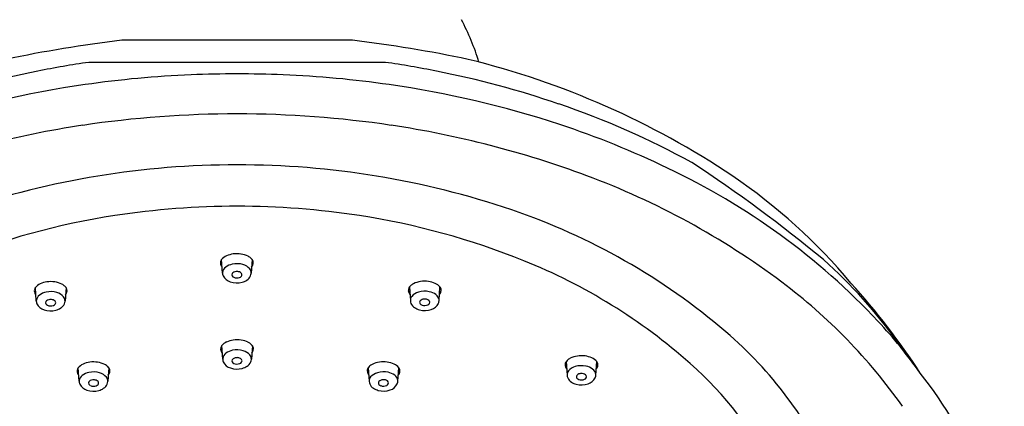
# Model space of a CAD drawing. Extents: x 3856.2 to 3863.2, y 225.1 to 259.
# Drawn here: x 3858.9 to 3862.7, y 254.2 to 255.6 of the extents above; entities that cross this region are included whole.
import ezdxf

# ---------------------------------------------------------------- set-up
doc = ezdxf.new("R2010")
doc.units = 0
doc.header["$LTSCALE"] = 0.64311
doc.layers.get('0').update_dxf_attribs({"color": 255, "linetype": 'CONTINUOUS'})

msp = doc.modelspace()

# ---------------------------------------------------------------- linework, layer by layer
for p, q in [((3860.1734, 255.5704), (3859.2839, 255.5704)), ((3860.3008, 255.4849), (3859.1565, 255.4849)), ((3859.6724, 254.6719), (3859.6688, 254.724)), ((3859.7869, 254.7238), (3859.7831, 254.6718)), ((3858.9543, 254.5642), (3858.9507, 254.6163)), ((3859.0688, 254.6161), (3859.065, 254.5641)), ((3860.3933, 254.6178), (3860.3971, 254.5658)), ((3860.5078, 254.5658), (3860.5114, 254.6179)), ((3859.6731, 254.3397), (3859.6695, 254.3918)), ((3859.7876, 254.3916), (3859.7838, 254.3397)), ((3860.998, 254.3303), (3861.0019, 254.2783)), ((3861.1125, 254.2784), (3861.1162, 254.3305)), ((3859.1195, 254.2543), (3859.1159, 254.3064)), ((3859.234, 254.3062), (3859.2302, 254.2542)), ((3860.2345, 254.3067), (3860.2383, 254.2547)), ((3860.349, 254.2547), (3860.3526, 254.3068))]:
    msp.add_line(p, q)
for centre, radius, start, end in [((3859.7673, 255.2107), 0.9359, 17.1021, 27.9701), ((3859.8815, 250.5807), 5.0253, 96.8295, 101.9992), ((3859.5758, 250.5807), 5.0253, 78.0008, 83.1705), ((3859.8614, 252.3973), 3.1906, 56.1127, 76.2356), ((3859.7207, 251.6099), 3.9159, 98.2829, 101.2035), ((3859.7367, 251.6099), 3.9159, 78.7965, 81.7171), ((3859.6679, 251.8691), 3.6513, 101.1825, 108.8678), ((3859.7338, 251.2652), 4.176, 92.5034, 98.1419), ((3859.7363, 250.1492), 5.2913, 90.0826, 92.0025), ((3859.721, 250.1492), 5.2913, 87.9975, 89.9174), ((3859.7235, 251.2652), 4.176, 81.8581, 87.4966), ((3859.7894, 251.8691), 3.6513, 71.1322, 78.8175), ((3859.6869, 251.5927), 3.8452, 98.1419, 108.2432), ((3859.7704, 251.5927), 3.8452, 71.7568, 81.8581), ((3859.9314, 252.2738), 3.2225, 61.2094, 71.1937), ((3859.7281, 251.2675), 4.0186, 89.9924, 98.5061), ((3859.7292, 251.2675), 4.0186, 81.4939, 90.0076), ((3859.6877, 251.5382), 3.745, 98.5061, 110.4374), ((3859.7697, 251.5382), 3.745, 69.5626, 81.4939), ((3859.9163, 252.0353), 3.3792, 64.1537, 71.7568), ((3859.7203, 251.8235), 3.2657, 89.853, 108.783), ((3859.7371, 251.8235), 3.2657, 71.217, 90.147), ((3860.2411, 252.6431), 2.6907, 43.2116, 64.7369), ((3858.3263, 250.2861), 5.7551, 50.45104, 56.73126), ((3860.0267, 252.2279), 3.0089, 53.1901, 69.5626), ((3860.3799, 253.1935), 2.2406, 39.9854, 55.766), ((3859.7285, 251.8267), 3.103, 89.9965, 98.7421), ((3859.7289, 251.8267), 3.103, 81.2579, 90.0035), ((3859.6924, 252.0615), 2.8654, 98.7421, 111.9267), ((3859.765, 252.0615), 2.8654, 68.0733, 81.2579), ((3859.9782, 252.5327), 2.5167, 49.4561, 71.217), ((3859.7069, 254.6932), 0.0489, 113.5173, 141.0465), ((3859.7283, 254.644), 0.1026, 98.2751, 113.5173), ((3859.728, 254.6461), 0.1005, 80.9453, 98.2751), ((3859.7281, 254.6468), 0.0998, 64.3809, 80.9453), ((3859.7529, 254.6985), 0.0425, 44.9888, 64.3809), ((3859.6876, 254.711), 0.0231, 158.122, 180.1071), ((3859.6872, 254.711), 0.0227, 180.1071, 223.6699), ((3859.6809, 254.7137), 0.0158, 139.6095, 158.122), ((3859.7024, 254.6703), 0.0302, 125.9454, 172.191), ((3859.7244, 254.64), 0.0676, 101.9762, 125.9454), ((3859.7278, 254.6237), 0.0843, 73.6964, 101.9762), ((3859.7356, 254.6504), 0.0565, 41.8746, 73.6964), ((3859.7547, 254.7003), 0.0399, 30.5432, 44.9888), ((3859.7561, 254.7155), 0.0352, 324.8533, 353.1019), ((3859.7764, 254.7131), 0.0147, 353.1019, 30.5432), ((3860.0091, 252.6679), 2.2117, 48.4259, 68.0733), ((3860.6884, 253.2649), 1.9556, 35.5806, 48.2434), ((3859.7011, 254.6727), 0.0287, 176.6267, 203.7691), ((3859.7157, 254.6818), 0.0457, 206.797, 253.2352), ((3859.7168, 254.6652), 0.00841, 147.9371, 209.5584), ((3859.721, 254.6676), 0.0132, 209.5584, 245.9627), ((3859.722, 254.6617), 0.0147, 115.7588, 147.0375), ((3859.7278, 254.6497), 0.028, 95.2606, 115.7588), ((3859.7279, 254.6485), 0.0292, 70.7582, 95.2606), ((3859.7314, 254.6587), 0.0184, 40.7591, 70.7582), ((3859.7328, 254.6699), 0.0162, 289.4849, 321.2162), ((3859.7386, 254.6652), 0.00874, 321.2162, 38.8466), ((3859.7492, 254.6742), 0.0343, 300.8924, 337.4859), ((3859.7631, 254.675), 0.0196, 15.8701, 41.8746), ((3859.7537, 254.6723), 0.0294, 337.4859, 15.8701), ((3858.9887, 254.5855), 0.0489, 113.5173, 141.0465), ((3859.0101, 254.5363), 0.1026, 98.2751, 113.5173), ((3859.0098, 254.5384), 0.1005, 80.9453, 98.2751), ((3859.0099, 254.5391), 0.0998, 64.3809, 80.9453), ((3859.0347, 254.5907), 0.0425, 44.9888, 64.3809), ((3859.0366, 254.5926), 0.0399, 30.5432, 44.9888), ((3859.7278, 254.7085), 0.0749, 250.2396, 285.637), ((3859.728, 254.6834), 0.0305, 245.9627, 289.4849), ((3859.7328, 254.6956), 0.0611, 284.3986, 303.7868), ((3860.4255, 254.5943), 0.0399, 135.0112, 149.4568), ((3860.4274, 254.5924), 0.0425, 115.6191, 135.0112), ((3860.4521, 254.5408), 0.0998, 99.0547, 115.6191), ((3860.4523, 254.54), 0.1005, 81.7249, 99.0547), ((3860.452, 254.5379), 0.1026, 66.4827, 81.7249), ((3860.4734, 254.5872), 0.0489, 38.9535, 66.4827), ((3860.546, 252.9218), 2.1422, 35.2368, 53.1901), ((3860.0644, 252.7935), 2.7414, 32.9835, 42.1545), ((3858.9694, 254.6033), 0.0231, 158.122, 180.1071), ((3858.9691, 254.6033), 0.0227, 180.1071, 223.6699), ((3858.9627, 254.606), 0.0158, 139.6095, 158.122), ((3858.9843, 254.5626), 0.0302, 125.9454, 172.191), ((3859.0062, 254.5323), 0.0676, 101.9762, 125.9454), ((3859.0097, 254.516), 0.0843, 73.6964, 101.9762), ((3859.0175, 254.5426), 0.0565, 41.8746, 73.6964), ((3859.0379, 254.6078), 0.0352, 324.8533, 353.1019), ((3859.0582, 254.6054), 0.0147, 353.1019, 30.5432), ((3860.4039, 254.607), 0.0147, 149.4568, 186.8981), ((3860.4242, 254.6095), 0.0352, 186.8981, 215.1467), ((3860.4171, 254.5689), 0.0196, 138.1254, 164.1299), ((3860.4446, 254.5443), 0.0565, 106.3036, 138.1254), ((3860.4524, 254.5176), 0.0843, 78.0238, 106.3036), ((3860.4559, 254.534), 0.0676, 54.0546, 78.0238), ((3860.4778, 254.5642), 0.0302, 7.809, 54.0546), ((3860.493, 254.605), 0.0227, 316.3301, 359.8929), ((3860.4994, 254.6077), 0.0158, 21.878, 40.3905), ((3860.4926, 254.605), 0.0231, 359.8929, 21.878), ((3858.9829, 254.565), 0.0287, 176.6267, 203.7691), ((3858.9975, 254.5741), 0.0457, 206.797, 253.2352), ((3858.9986, 254.5575), 0.00841, 147.9371, 209.5584), ((3859.0028, 254.5599), 0.0132, 209.5584, 245.9627), ((3859.0038, 254.554), 0.0147, 115.7588, 147.0375), ((3859.0096, 254.542), 0.028, 95.2606, 115.7588), ((3859.0099, 254.5756), 0.0305, 245.9627, 289.4849), ((3859.0097, 254.5408), 0.0292, 70.7582, 95.2606), ((3859.0133, 254.5509), 0.0184, 40.7591, 70.7582), ((3859.0146, 254.5621), 0.0162, 289.4849, 321.2162), ((3859.0204, 254.5575), 0.00874, 321.2162, 38.8466), ((3859.031, 254.5665), 0.0343, 300.8924, 337.4859), ((3859.045, 254.5673), 0.0196, 15.8701, 41.8746), ((3859.0356, 254.5646), 0.0294, 337.4859, 15.8701), ((3860.4265, 254.5663), 0.0294, 164.1299, 202.5141), ((3860.4311, 254.5682), 0.0343, 202.5141, 239.1076), ((3860.4417, 254.5591), 0.00874, 141.1534, 218.7838), ((3860.4488, 254.5526), 0.0184, 109.2418, 139.2409), ((3860.4474, 254.5638), 0.0162, 218.7838, 250.5151), ((3860.4522, 254.5773), 0.0305, 250.5151, 294.0373), ((3860.4524, 254.5424), 0.0292, 84.7394, 109.2418), ((3860.4525, 254.5436), 0.028, 64.2412, 84.7394), ((3860.4583, 254.5556), 0.0147, 32.9625, 64.2412), ((3860.4593, 254.5615), 0.0132, 294.0373, 330.4416), ((3860.4634, 254.5591), 0.00841, 330.4416, 32.0629), ((3860.4646, 254.5757), 0.0457, 286.7648, 333.203), ((3860.4792, 254.5667), 0.0287, 336.2309, 3.3733), ((3859.0096, 254.6008), 0.0749, 250.2396, 285.637), ((3859.0146, 254.5879), 0.0611, 284.3986, 303.7868), ((3860.4475, 254.5895), 0.0611, 236.2132, 255.6014), ((3860.4524, 254.6024), 0.0749, 254.363, 289.7604), ((3860.6427, 253.0563), 2.1153, 35.5417, 42.5032), ((3860.5935, 253.2519), 1.5701, 24.255, 49.4561), ((3859.6816, 254.3816), 0.0158, 139.6095, 158.122), ((3859.7076, 254.3611), 0.0489, 113.5173, 141.0465), ((3859.729, 254.3118), 0.1026, 98.2751, 113.5173), ((3859.7287, 254.3139), 0.1005, 80.9453, 98.2751), ((3859.7288, 254.3147), 0.0998, 64.3809, 80.9453), ((3859.7535, 254.3663), 0.0425, 44.9888, 64.3809), ((3859.7554, 254.3681), 0.0399, 30.5432, 44.9888), ((3856.7442, 250.2842), 6.8989, 35.45394, 36.65418), ((3859.6883, 254.3789), 0.0231, 158.122, 180.1071), ((3859.6879, 254.3789), 0.0227, 180.1071, 223.6699), ((3859.7031, 254.3381), 0.0302, 125.9454, 172.191), ((3859.7251, 254.3078), 0.0676, 101.9762, 125.9454), ((3859.7285, 254.2915), 0.0843, 73.6964, 101.9762), ((3859.7363, 254.3182), 0.0565, 41.8746, 73.6964), ((3859.7638, 254.3428), 0.0196, 15.8701, 41.8746), ((3859.7568, 254.3834), 0.0352, 324.8533, 353.1019), ((3859.7771, 254.3809), 0.0147, 353.1019, 30.5432), ((3861.057, 254.2526), 0.1005, 81.7249, 99.0547), ((3859.1539, 254.2756), 0.0489, 113.5173, 141.0465), ((3859.1753, 254.2264), 0.1026, 98.2751, 113.5173), ((3859.175, 254.2285), 0.1005, 80.9453, 98.2751), ((3859.1751, 254.2292), 0.0998, 64.3809, 80.9453), ((3859.1999, 254.2808), 0.0425, 44.9888, 64.3809), ((3859.7018, 254.3405), 0.0287, 176.6267, 203.7691), ((3859.7164, 254.3496), 0.0457, 206.797, 253.2352), ((3859.7175, 254.333), 0.00841, 147.9371, 209.5584), ((3859.7217, 254.3354), 0.0132, 209.5584, 245.9627), ((3859.7227, 254.3295), 0.0147, 115.7588, 147.0375), ((3859.7285, 254.3175), 0.028, 95.2606, 115.7588), ((3859.7287, 254.3512), 0.0305, 245.9627, 289.4849), ((3859.7286, 254.3163), 0.0292, 70.7582, 95.2606), ((3859.7321, 254.3265), 0.0184, 40.7591, 70.7582), ((3859.7335, 254.3377), 0.0162, 289.4849, 321.2162), ((3859.7393, 254.333), 0.00874, 321.2162, 38.8466), ((3859.7499, 254.342), 0.0343, 300.8924, 337.4859), ((3859.7544, 254.3402), 0.0294, 337.4859, 15.8701), ((3860.2686, 254.2813), 0.0425, 115.6191, 135.0112), ((3860.2934, 254.2297), 0.0998, 99.0547, 115.6191), ((3860.2935, 254.2289), 0.1005, 81.7249, 99.0547), ((3860.2932, 254.2269), 0.1026, 66.4827, 81.7249), ((3860.3146, 254.2761), 0.0489, 38.9535, 66.4827), ((3861.0086, 254.3196), 0.0147, 149.4568, 186.8981), ((3861.0289, 254.322), 0.0352, 186.8981, 215.1467), ((3861.0303, 254.3068), 0.0399, 135.0112, 149.4568), ((3861.0321, 254.3049), 0.0425, 115.6191, 135.0112), ((3861.0569, 254.2533), 0.0998, 99.0547, 115.6191), ((3861.0567, 254.2505), 0.1026, 66.4827, 81.7249), ((3861.0781, 254.2997), 0.0489, 38.9535, 66.4827), ((3861.0978, 254.3175), 0.0227, 316.3301, 359.8929), ((3861.1041, 254.3202), 0.0158, 21.878, 40.3905), ((3861.0974, 254.3175), 0.0231, 359.8929, 21.878), ((3860.5078, 253.2301), 1.4602, 27.3474, 48.4259), ((3859.1346, 254.2934), 0.0231, 158.122, 180.1071), ((3859.1343, 254.2934), 0.0227, 180.1071, 223.6699), ((3859.1279, 254.2961), 0.0158, 139.6095, 158.122), ((3859.1495, 254.2527), 0.0302, 125.9454, 172.191), ((3859.1714, 254.2224), 0.0676, 101.9762, 125.9454), ((3859.1749, 254.2061), 0.0843, 73.6964, 101.9762), ((3859.1827, 254.2327), 0.0565, 41.8746, 73.6964), ((3859.2018, 254.2827), 0.0399, 30.5432, 44.9888), ((3859.2031, 254.2979), 0.0352, 324.8533, 353.1019), ((3859.2234, 254.2955), 0.0147, 353.1019, 30.5432), ((3859.7285, 254.3763), 0.0749, 250.2396, 285.637), ((3859.7335, 254.3634), 0.0611, 284.3986, 303.7868), ((3860.2451, 254.2959), 0.0147, 149.4568, 186.8981), ((3860.2654, 254.2984), 0.0352, 186.8981, 215.1467), ((3860.2667, 254.2832), 0.0399, 135.0112, 149.4568), ((3860.2858, 254.2332), 0.0565, 106.3036, 138.1254), ((3860.2936, 254.2065), 0.0843, 78.0238, 106.3036), ((3860.2971, 254.2229), 0.0676, 54.0546, 78.0238), ((3860.319, 254.2531), 0.0302, 7.809, 54.0546), ((3860.3342, 254.2939), 0.0227, 316.3301, 359.8929), ((3860.3406, 254.2966), 0.0158, 21.878, 40.3905), ((3860.3339, 254.2939), 0.0231, 359.8929, 21.878), ((3861.0312, 254.2788), 0.0294, 164.1299, 202.5141), ((3861.0219, 254.2815), 0.0196, 138.1254, 164.1299), ((3861.0493, 254.2568), 0.0565, 106.3036, 138.1254), ((3861.0571, 254.2302), 0.0843, 78.0238, 106.3036), ((3861.0464, 254.2717), 0.00874, 141.1534, 218.7838), ((3861.0535, 254.2652), 0.0184, 109.2418, 139.2409), ((3861.0571, 254.255), 0.0292, 84.7394, 109.2418), ((3861.0572, 254.2562), 0.028, 64.2412, 84.7394), ((3861.063, 254.2682), 0.0147, 32.9625, 64.2412), ((3861.0606, 254.2465), 0.0676, 54.0546, 78.0238), ((3861.0825, 254.2768), 0.0302, 7.809, 54.0546), ((3861.0839, 254.2792), 0.0287, 336.2309, 3.3733), ((3861.2001, 253.3566), 1.4893, 2.3695, 38.6076), ((3859.1481, 254.2551), 0.0287, 176.6267, 203.7691), ((3859.1627, 254.2641), 0.0457, 206.797, 253.2352), ((3859.1638, 254.2476), 0.00841, 147.9371, 209.5584), ((3859.168, 254.25), 0.0132, 209.5584, 245.9627), ((3859.169, 254.2441), 0.0147, 115.7588, 147.0375), ((3859.1748, 254.232), 0.028, 95.2606, 115.7588), ((3859.1749, 254.2308), 0.0292, 70.7582, 95.2606), ((3859.1785, 254.241), 0.0184, 40.7591, 70.7582), ((3859.1798, 254.2522), 0.0162, 289.4849, 321.2162), ((3859.1856, 254.2476), 0.00874, 321.2162, 38.8466), ((3859.1962, 254.2566), 0.0343, 300.8924, 337.4859), ((3859.2101, 254.2574), 0.0196, 15.8701, 41.8746), ((3859.2008, 254.2547), 0.0294, 337.4859, 15.8701), ((3860.2677, 254.2552), 0.0294, 164.1299, 202.5141), ((3860.2583, 254.2578), 0.0196, 138.1254, 164.1299), ((3860.2723, 254.2571), 0.0343, 202.5141, 239.1076), ((3860.2829, 254.248), 0.00874, 141.1534, 218.7838), ((3860.29, 254.2415), 0.0184, 109.2418, 139.2409), ((3860.2887, 254.2527), 0.0162, 218.7838, 250.5151), ((3860.2936, 254.2313), 0.0292, 84.7394, 109.2418), ((3860.2937, 254.2325), 0.028, 64.2412, 84.7394), ((3860.2995, 254.2445), 0.0147, 32.9625, 64.2412), ((3860.3005, 254.2504), 0.0132, 294.0373, 330.4416), ((3860.3047, 254.2481), 0.00841, 330.4416, 32.0629), ((3860.3058, 254.2646), 0.0457, 286.7648, 333.203), ((3860.3204, 254.2556), 0.0287, 336.2309, 3.3733), ((3861.0358, 254.2807), 0.0343, 202.5141, 239.1076), ((3861.0522, 254.3021), 0.0611, 236.2132, 255.6014), ((3861.0572, 254.315), 0.0749, 254.363, 289.7604), ((3861.0522, 254.2764), 0.0162, 218.7838, 250.5151), ((3861.0569, 254.2899), 0.0305, 250.5151, 294.0373), ((3861.064, 254.2741), 0.0132, 294.0373, 330.4416), ((3861.0682, 254.2717), 0.00841, 330.4416, 32.0629), ((3861.0693, 254.2883), 0.0457, 286.7648, 333.203), ((3859.1748, 254.2909), 0.0749, 250.2396, 285.637), ((3859.1751, 254.2657), 0.0305, 245.9627, 289.4849), ((3859.1798, 254.278), 0.0611, 284.3986, 303.7868), ((3860.2887, 254.2784), 0.0611, 236.2132, 255.6014), ((3860.2937, 254.2913), 0.0749, 254.363, 289.7604), ((3860.2934, 254.2662), 0.0305, 250.5151, 294.0373)]:
    msp.add_arc(centre, radius, start, end)

doc.saveas('drawing.dxf')
